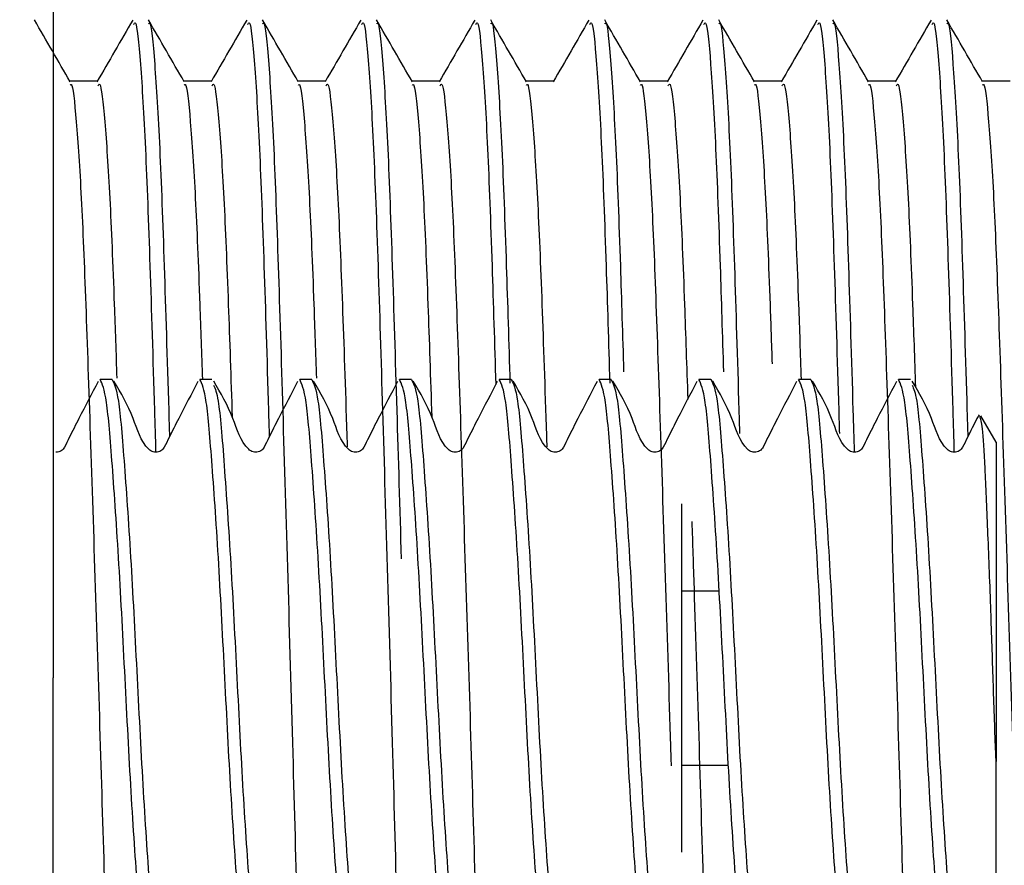
# Model space of a CAD drawing. Units: millimetres. Extents: x 35 to 2570, y -198 to 1669.
# Drawn here: x 1083 to 1142, y 1185 to 1236 of the extents above; entities that cross this region are included whole.
import ezdxf

# ---------------------------------------------------------------- set-up
doc = ezdxf.new("R2010")
doc.units = ezdxf.units.MM
doc.header["$LTSCALE"] = 10
doc.layers.add('DIMENSIONS', color=7, linetype='Continuous')
doc.styles.add('SLDTEXTSTYLE0', font='TXT', dxfattribs={"width": 0.7})
doc.dimstyles.new('SLDDIMSTYLE1', dxfattribs={"dimtxt": 50.376667, "dimasz": 21.166667, "dimexe": 0, "dimexo": 0.0625, "dimgap": 12.594167, "dimtad": 0, "dimtih": 1, "dimtoh": 1, "dimdec": 4, "dimlfac": 2.666667, "dimzin": 12, "dimdsep": 46, "dimtxsty": 'SLDTEXTSTYLE0', "dimsah": 1, "dimcen": 0.09, "dimadec": 0, "dimazin": 3, "dimtfac": 1, "dimtdec": 0, "dimtofl": 0, "dimtmove": 0, "dimatfit": 3, "dimfxl": 0, "dimfrac": 2, "dimtolj": 1, "dimtzin": 12, "dimarcsym": 0})

# ---------------------------------------------------------------- blocks, each defined once
blk = doc.blocks.new('_D_1')
at = {"layer": 'DIMENSIONS'}
for p, q in [((944.332, 1069.09), (891.342, 977.309)), ((1085.469, 1018.756), (1085.469, 925.293))]:
    blk.add_line(p, q, dxfattribs=at)
for start, end in [(240, 249.64715), (261.84536, 270)]:
    blk.add_arc((1085.469, 1313.547), 388.254, start, end, dxfattribs=at)
for points in [[(891.342, 977.309), (931.949, 946.503), (939.33, 960.133)], [(1085.469, 925.293), (1035.322, 934.412), (1034.9, 918.917)]]:
    blk.add_solid(points, dxfattribs=at)
at = {"layer": 'DIMENSIONS', "insert": (950.434, 957.474), "char_height": 39.6875, "attachment_point": 1, "style": 'SLDTEXTSTYLE0'}
blk.add_mtext('30°', dxfattribs=at)

msp = doc.modelspace()

# ---------------------------------------------------------------- linework, layer by layer
at = {"color": 7, "linetype": 'Continuous', "lineweight": 25}
for p, q in [((1088.987003, 1214.327429), (1088.26845, 1214.327427)), ((1094.940122, 1214.327426), (1094.221569, 1214.327424)), ((1100.893242, 1214.327421), (1100.174689, 1214.327419)), ((1106.846384, 1214.327433), (1106.127831, 1214.327431)), ((1112.799503, 1214.327429), (1112.08095, 1214.327427)), ((1118.752622, 1214.327425), (1118.034069, 1214.327423)), ((1124.705742, 1214.327421), (1123.987188, 1214.327419)), ((1130.658883, 1214.327433), (1129.94033, 1214.327431)), ((1136.612002, 1214.327429), (1135.89345, 1214.327427)), ((1141.719347, 1210.577427), (1140.80916, 1212.153892)), ((1122.969342, 1201.711076), (1122.969357, 1206.907239)), ((1122.969334, 1191.318766), (1122.969342, 1201.711076)), ((1122.969342, 1201.711076), (1125.196253, 1201.71108)), ((1122.969334, 1191.318766), (1125.754699, 1191.318767)), ((1122.969342, 1186.122619), (1122.969334, 1191.318766))]:
    msp.add_line(p, q, dxfattribs=at)
at = {"color": 7, "linetype": 'Continuous', "lineweight": 25, "flags": 128}
for points in [[(1085.469346, 1341.634507), (1085.469353, 1341.470145), (1085.469343, 1340.157388), (1085.469354, 1337.543814), (1085.469352, 1333.653048), (1085.469348, 1328.520339), (1085.469339, 1322.192164), (1085.469335, 1314.725841), (1085.469337, 1306.188982), (1085.46934, 1296.658897), (1085.469346, 1286.221898), (1085.46935, 1274.972495), (1085.46934, 1263.012561), (1085.469349, 1250.450428), (1085.469345, 1237.399838), (1085.469345, 1223.978986), (1085.469344, 1210.309417), (1085.469344, 1196.514925)], [(1088.134535, 1232.123006), (1087.284086, 1232.123003), (1086.461427, 1232.123014)], [(1094.938103, 1232.123004), (1094.087654, 1232.123001), (1093.264996, 1232.12301)], [(1101.741694, 1232.123016), (1100.891245, 1232.123015), (1100.068564, 1232.123008)], [(1108.545262, 1232.123014), (1107.694813, 1232.123013), (1106.872132, 1232.123006)], [(1115.34883, 1232.123012), (1114.498381, 1232.123011), (1113.6757, 1232.123003)], [(1122.152399, 1232.123009), (1121.30195, 1232.123008), (1120.479268, 1232.123001)], [(1128.955966, 1232.123007), (1128.105517, 1232.123006), (1127.282859, 1232.123015)], [(1135.759535, 1232.123005), (1134.909086, 1232.123003), (1134.086427, 1232.123013)], [(1142.563103, 1232.123003), (1141.712654, 1232.123001), (1140.889995, 1232.12301)], [(1141.719347, 1210.577427), (1141.719336, 1209.941858), (1141.719341, 1207.894123), (1141.719357, 1204.646029), (1141.719337, 1200.540178), (1141.71934, 1196.009727), (1141.719341, 1191.532569)], [(1085.469344, 1031.147717), (1085.469341, 1038.156577), (1085.469345, 1046.438986), (1085.469351, 1055.928335), (1085.469346, 1066.548316), (1085.469345, 1078.213515), (1085.469342, 1090.830122), (1085.469346, 1104.296682), (1085.469348, 1118.504877), (1085.469341, 1133.340436), (1085.469342, 1148.68407), (1085.469346, 1164.41237), (1085.469349, 1180.398845), (1085.469344, 1196.514925)]]:
    msp.add_lwpolyline(points, dxfattribs=at)
at = {"color": 7, "linetype": 'Continuous', "lineweight": 25}
for points, knots in [([(1086.485144, 1232.081982), (1086.129914, 1232.696433), (1085.419423, 1233.92539), (1084.709055, 1235.154388), (1084.353855, 1235.768914)], [0, 0, 0, 0, 0.499977991, 1, 1, 1, 1]), ([(1090.213369, 1235.764934), (1089.858263, 1235.15052), (1089.148073, 1233.921729), (1088.437791, 1232.693012), (1088.082661, 1232.078672)], [0, 0, 0, 0, 0.500015034, 1, 1, 1, 1]), ([(1090.264463, 1235.491662), (1090.300724, 1235.568048), (1090.428631, 1235.8375), (1090.673612, 1233.449668), (1090.972744, 1228.544322), (1091.240814, 1221.303793), (1091.435869, 1214.90982), (1091.557528, 1210.822257), (1091.58238, 1209.987258)], [0, 0, 0, 0, 0.0864737909, 0.3050361345, 0.5235984309, 0.7347020738, 0.9458054954, 1, 1, 1, 1]), ([(1093.288712, 1232.08198), (1092.933482, 1232.696431), (1092.222992, 1233.925388), (1091.512623, 1235.154385), (1091.157424, 1235.768911)], [0, 0, 0, 0, 0.499978195, 1, 1, 1, 1]), ([(1091.160053, 1235.530951), (1091.181505, 1235.567507), (1091.294928, 1235.760791), (1091.524377, 1233.415222), (1091.823061, 1228.555358), (1092.091476, 1221.293178), (1092.277689, 1215.197344), (1092.389914, 1211.42725), (1092.405581, 1210.900932)], [0, 0, 0, 0, 0.0539696466, 0.2853598166, 0.5167499367, 0.7402436411, 0.9637371251, 1, 1, 1, 1]), ([(1097.016938, 1235.764931), (1096.661831, 1235.150517), (1095.951644, 1233.921734), (1095.241374, 1232.693021), (1094.886252, 1232.078686)], [0, 0, 0, 0, 0.500018095, 1, 1, 1, 1]), ([(1097.068031, 1235.49166), (1097.104291, 1235.568058), (1097.232197, 1235.837552), (1097.477199, 1233.449029), (1097.776242, 1228.546606), (1098.044634, 1221.295604), (1098.230763, 1215.19727), (1098.343048, 1211.427247), (1098.358723, 1210.900944)], [0, 0, 0, 0, 0.08823336, 0.311243012, 0.534252615, 0.749651572, 0.96505082, 1, 1, 1, 1]), ([(1100.09228, 1232.081978), (1099.737062, 1232.696436), (1099.026596, 1233.925407), (1098.316203, 1235.15439), (1097.960991, 1235.768909)], [0, 0, 0, 0, 0.499978355, 1, 1, 1, 1]), ([(1097.963621, 1235.530949), (1097.985073, 1235.567476), (1098.098499, 1235.760608), (1098.32786, 1233.419132), (1098.626937, 1228.54149), (1098.893946, 1221.342825), (1099.160611, 1212.547718), (1099.460869, 1202.526321), (1099.76111, 1192.090638), (1100.02782, 1182.080884), (1100.294603, 1173.043567), (1100.594595, 1165.457599), (1100.895792, 1160.201215), (1101.123412, 1157.327598), (1101.26811, 1157.603727), (1101.321761, 1157.70611)], [0, 0, 0, 0, 0.02005207, 0.106023582, 0.191995072, 0.275032697, 0.358070241, 0.444041734, 0.530013227, 0.613050826, 0.69608844, 0.78205993, 0.86803143, 0.951069033, 1, 1, 1, 1]), ([(1103.820528, 1235.764944), (1103.465413, 1235.150526), (1102.755213, 1233.921741), (1102.044941, 1232.693019), (1101.68982, 1232.078684)], [0, 0, 0, 0, 0.500021069, 1, 1, 1, 1]), ([(1103.871599, 1235.491658), (1103.907869, 1235.56799), (1104.035812, 1235.837251), (1104.280706, 1233.452893), (1104.580115, 1228.532784), (1104.847087, 1221.345133), (1105.113724, 1212.547067), (1105.41399, 1202.52653), (1105.714229, 1192.090448), (1105.980939, 1182.081398), (1106.247722, 1173.041648), (1106.547788, 1165.465038), (1106.848617, 1160.173868), (1107.077509, 1157.407603), (1107.220357, 1157.502838), (1107.273384, 1157.538191)], [0, 0, 0, 0, 0.033543043, 0.118323003, 0.203103001, 0.284989662, 0.366876425, 0.451656369, 0.536436314, 0.618323027, 0.700209699, 0.784989676, 0.869769638, 0.951656332, 1, 1, 1, 1]), ([(1106.895848, 1232.081976), (1106.54063, 1232.696434), (1105.830164, 1233.925405), (1105.119771, 1235.154388), (1104.764559, 1235.768907)], [0, 0, 0, 0, 0.499978355, 1, 1, 1, 1]), ([(1104.76719, 1235.530946), (1104.788642, 1235.567478), (1104.902065, 1235.760638), (1105.131438, 1233.418474), (1105.430468, 1228.54381), (1105.697642, 1221.334517), (1105.953282, 1212.92623), (1106.140371, 1206.6289), (1106.229765, 1203.61992)], [0, 0, 0, 0, 0.04619726, 0.244264005, 0.442330693, 0.633637968, 0.824945502, 1, 1, 1, 1]), ([(1110.624096, 1235.764942), (1110.268981, 1235.150524), (1109.558781, 1233.921739), (1108.848509, 1232.693017), (1108.493387, 1232.078682)], [0, 0, 0, 0, 0.500021069, 1, 1, 1, 1]), ([(1110.675168, 1235.491655), (1110.71144, 1235.567869), (1110.839388, 1235.836715), (1111.084164, 1233.459218), (1111.384085, 1228.510064), (1111.633469, 1221.84719), (1111.797011, 1216.452341), (1111.870683, 1214.022091)], [0, 0, 0, 0, 0.09526113, 0.336033407, 0.576805779, 0.809361164, 1, 1, 1, 1]), ([(1113.699416, 1232.081973), (1113.344198, 1232.696432), (1112.633732, 1233.925403), (1111.923339, 1235.154386), (1111.568127, 1235.768905)], [0, 0, 0, 0, 0.499978457, 1, 1, 1, 1]), ([(1111.570758, 1235.530944), (1111.592219, 1235.567428), (1111.705694, 1235.760336), (1111.934904, 1233.425712), (1112.234461, 1228.518208), (1112.483081, 1221.869843), (1112.645748, 1216.505772), (1112.718549, 1214.105083)], [0, 0, 0, 0, 0.058579933, 0.309736207, 0.560892596, 0.803477609, 1, 1, 1, 1]), ([(1117.427665, 1235.76494), (1117.072549, 1235.150521), (1116.362349, 1233.921737), (1115.652077, 1232.693014), (1115.296956, 1232.078679)], [0, 0, 0, 0, 0.500020982, 1, 1, 1, 1]), ([(1117.478736, 1235.491653), (1117.515008, 1235.567864), (1117.642959, 1235.836698), (1117.887719, 1233.459367), (1118.187696, 1228.509526), (1118.436178, 1221.871513), (1118.59886, 1216.506284), (1118.671669, 1214.105079)], [0, 0, 0, 0, 0.0954751409, 0.3367883268, 0.5781014522, 0.8111795335, 1, 1, 1, 1]), ([(1120.503007, 1232.081986), (1120.14778, 1232.696439), (1119.437293, 1233.925397), (1118.726905, 1235.154383), (1118.371696, 1235.768902)], [0, 0, 0, 0, 0.499978377, 1, 1, 1, 1]), ([(1118.374326, 1235.530942), (1118.395787, 1235.567416), (1118.509263, 1235.760272), (1118.738454, 1233.427044), (1119.03809, 1228.513481), (1119.279723, 1222.06827), (1119.435316, 1216.945267), (1119.501056, 1214.780732)], [0, 0, 0, 0, 0.059716769, 0.315747122, 0.571777425, 0.819070434, 1, 1, 1, 1]), ([(1124.231233, 1235.764937), (1123.876118, 1235.150519), (1123.165917, 1233.921734), (1122.455645, 1232.693012), (1122.100524, 1232.078676)], [0, 0, 0, 0, 0.500020982, 1, 1, 1, 1]), ([(1124.282327, 1235.491666), (1124.31859, 1235.567847), (1124.44651, 1235.836572), (1124.691287, 1233.460699), (1124.991283, 1228.504751), (1125.232829, 1222.069757), (1125.388431, 1216.945705), (1125.454175, 1214.780728)], [0, 0, 0, 0, 0.097254005, 0.343063323, 0.588872582, 0.826293359, 1, 1, 1, 1]), ([(1127.306575, 1232.081984), (1126.951346, 1232.696435), (1126.240855, 1233.925392), (1125.530487, 1235.154389), (1125.175287, 1235.768915)], [0, 0, 0, 0, 0.499977991, 1, 1, 1, 1]), ([(1125.177916, 1235.530956), (1125.199368, 1235.567512), (1125.312791, 1235.760803), (1125.542244, 1233.41507), (1125.840912, 1228.555912), (1126.109384, 1221.291212), (1126.293698, 1215.259283), (1126.403891, 1211.557478), (1126.417588, 1211.097326)], [0, 0, 0, 0, 0.054215678, 0.286660692, 0.51910565, 0.743618197, 0.968130512, 1, 1, 1, 1]), ([(1131.034801, 1235.764935), (1130.679695, 1235.150521), (1129.969504, 1233.92173), (1129.259222, 1232.693014), (1128.904092, 1232.078674)], [0, 0, 0, 0, 0.500015034, 1, 1, 1, 1]), ([(1131.085895, 1235.491664), (1131.122154, 1235.568065), (1131.25006, 1235.83757), (1131.495064, 1233.448879), (1131.794104, 1228.54716), (1132.062503, 1221.293629), (1132.246766, 1215.259214), (1132.357025, 1211.557477), (1132.37073, 1211.097338)], [0, 0, 0, 0, 0.088620962, 0.31261028, 0.536599544, 0.752944958, 0.96929015, 1, 1, 1, 1]), ([(1134.110143, 1232.081982), (1133.754914, 1232.696433), (1133.044423, 1233.92539), (1132.334055, 1235.154387), (1131.978855, 1235.768913)], [0, 0, 0, 0, 0.499977978, 1, 1, 1, 1]), ([(1131.981485, 1235.530953), (1132.002936, 1235.567504), (1132.116359, 1235.760764), (1132.345794, 1233.415872), (1132.644547, 1228.553062), (1132.912715, 1221.301408), (1133.10775, 1214.909946), (1133.229408, 1210.822281), (1133.25426, 1209.987262)], [0, 0, 0, 0, 0.052853777, 0.279459756, 0.506065683, 0.724938458, 0.943811019, 1, 1, 1, 1]), ([(1137.838369, 1235.764932), (1137.483263, 1235.150519), (1136.773073, 1233.921728), (1136.062791, 1232.693012), (1135.70766, 1232.078672)], [0, 0, 0, 0, 0.500015034, 1, 1, 1, 1]), ([(1137.889463, 1235.491662), (1137.925723, 1235.568048), (1138.05363, 1235.837501), (1138.298612, 1233.449667), (1138.597744, 1228.544322), (1138.865813, 1221.303793), (1139.060869, 1214.909819), (1139.182528, 1210.822256), (1139.20738, 1209.987258)], [0, 0, 0, 0, 0.0864737904, 0.305036136, 0.5235984285, 0.7347020754, 0.9458054957, 1, 1, 1, 1]), ([(1140.913711, 1232.08198), (1140.558482, 1232.696431), (1139.847991, 1233.925387), (1139.137623, 1235.154385), (1138.782423, 1235.768911)], [0, 0, 0, 0, 0.499977978, 1, 1, 1, 1]), ([(1138.785053, 1235.530951), (1138.806504, 1235.567506), (1138.919927, 1235.760791), (1139.149377, 1233.415221), (1139.448061, 1228.555357), (1139.716474, 1221.293178), (1139.90269, 1215.197343), (1140.014914, 1211.427249), (1140.030581, 1210.900932)], [0, 0, 0, 0, 0.0539696469, 0.2853598215, 0.5167499414, 0.7402436413, 0.9637371404, 1, 1, 1, 1]), ([(1086.487658, 1231.878139), (1086.507444, 1231.907727), (1086.619262, 1232.074939), (1086.846887, 1229.956252), (1087.145908, 1225.540858), (1087.412922, 1219.015545), (1087.679579, 1211.045036), (1087.979835, 1201.962918), (1088.280079, 1192.505211), (1088.546788, 1183.434302), (1088.813556, 1175.241164), (1089.11364, 1168.377075), (1089.414454, 1163.57315), (1089.648528, 1161.037789), (1089.796698, 1161.139024), (1089.855021, 1161.178872)], [0, 0, 0, 0, 0.018420479, 0.104100875, 0.189781293, 0.27253681, 0.355292238, 0.440972649, 0.526653031, 0.609408518, 0.692163971, 0.777844373, 0.86352477, 0.946280227, 1, 1, 1, 1]), ([(1088.137777, 1231.83809), (1088.174229, 1231.907574), (1088.302337, 1232.151774), (1088.547325, 1230.001351), (1088.847326, 1225.495375), (1089.073818, 1220.066565), (1089.214001, 1215.898286), (1089.26438, 1214.400287)], [0, 0, 0, 0, 0.101832743, 0.357888571, 0.613944657, 0.861259177, 1, 1, 1, 1]), ([(1093.291249, 1231.878153), (1093.311027, 1231.907671), (1093.422802, 1232.074488), (1093.650339, 1229.966354), (1093.949929, 1225.505158), (1094.177354, 1220.043914), (1094.318354, 1215.85045), (1094.369564, 1214.327423)], [0, 0, 0, 0, 0.057611772, 0.325585362, 0.593559022, 0.85238448, 1, 1, 1, 1]), ([(1094.941345, 1231.838088), (1094.977796, 1231.907666), (1095.105904, 1232.152195), (1095.350904, 1229.996382), (1095.650855, 1225.513204), (1095.903538, 1219.385832), (1096.070545, 1214.390545), (1096.14766, 1212.08401)], [0, 0, 0, 0, 0.094867802, 0.333410464, 0.571953189, 0.802352688, 1, 1, 1, 1]), ([(1100.094817, 1231.878151), (1100.114604, 1231.907673), (1100.22643, 1232.074514), (1100.453881, 1229.966526), (1100.753509, 1225.504492), (1100.980089, 1220.065432), (1101.120265, 1215.897992), (1101.170642, 1214.400294)], [0, 0, 0, 0, 0.057751393, 0.326374348, 0.594997297, 0.854449878, 1, 1, 1, 1]), ([(1101.744913, 1231.838086), (1101.78136, 1231.90784), (1101.909454, 1232.152985), (1102.154682, 1229.987073), (1102.453669, 1225.546608), (1102.722227, 1218.965028), (1102.900451, 1213.682893), (1103.004131, 1210.526768), (1103.011525, 1210.301668)], [0, 0, 0, 0, 0.090311905, 0.317398882, 0.544485927, 0.763820805, 0.983155314, 1, 1, 1, 1]), ([(1106.898385, 1231.878149), (1106.918172, 1231.907703), (1107.029997, 1232.074723), (1107.257473, 1229.961519), (1107.556998, 1225.522182), (1107.809831, 1219.383986), (1107.976801, 1214.389959), (1108.053898, 1212.084002)], [0, 0, 0, 0, 0.053621425, 0.30303439, 0.55244733, 0.793345704, 1, 1, 1, 1]), ([(1108.548481, 1231.838084), (1108.58493, 1231.907759), (1108.713032, 1232.152631), (1108.958152, 1229.991183), (1109.257588, 1225.531848), (1109.524535, 1219.017932), (1109.791197, 1211.044378), (1110.091433, 1201.963097), (1110.391677, 1192.505164), (1110.658405, 1183.434316), (1110.925167, 1175.241172), (1111.225257, 1168.377053), (1111.526053, 1163.573251), (1111.760046, 1161.03837), (1111.908125, 1161.139358), (1111.96636, 1161.179074)], [0, 0, 0, 0, 0.033552321, 0.117918774, 0.20228525, 0.283771582, 0.365257989, 0.449624519, 0.533990959, 0.61547729, 0.696963656, 0.781330117, 0.865696613, 0.94718298, 1, 1, 1, 1]), ([(1113.701953, 1231.878146), (1113.721739, 1231.90776), (1113.833555, 1232.075122), (1114.061258, 1229.952048), (1114.359797, 1225.555661), (1114.628575, 1218.962514), (1114.806591, 1213.68292), (1114.910384, 1210.526773), (1114.917786, 1210.301676)], [0, 0, 0, 0, 0.050934882, 0.287851746, 0.524768596, 0.753597463, 0.982426535, 1, 1, 1, 1]), ([(1120.505521, 1231.878143), (1120.525308, 1231.90773), (1120.637127, 1232.074937), (1120.864714, 1229.956402), (1121.163763, 1225.540256), (1121.430717, 1219.017664), (1121.697728, 1211.037015), (1121.996512, 1201.994035), (1122.215916, 1195.104155), (1122.319924, 1191.661058), (1122.331718, 1191.27064)], [0, 0, 0, 0, 0.034263587, 0.193636131, 0.353008667, 0.506940463, 0.660872395, 0.820244786, 0.979617264, 1, 1, 1, 1]), ([(1122.15564, 1231.838095), (1122.192092, 1231.907634), (1122.320203, 1232.152028), (1122.56516, 1229.998425), (1122.865151, 1225.505813), (1123.105794, 1219.698919), (1123.26042, 1215.084638), (1123.325202, 1213.151455)], [0, 0, 0, 0, 0.097955358, 0.34426168, 0.590567991, 0.828465777, 1, 1, 1, 1]), ([(1127.309089, 1231.878141), (1127.328876, 1231.907648), (1127.4407, 1232.074403), (1127.668174, 1229.96896), (1127.967849, 1225.495928), (1128.184664, 1220.319243), (1128.314916, 1216.45809), (1128.355407, 1215.257805)], [0, 0, 0, 0, 0.059446445, 0.33595363, 0.61246089, 0.87952892, 1, 1, 1, 1]), ([(1128.959208, 1231.838093), (1128.995661, 1231.907581), (1129.123772, 1232.151794), (1129.368716, 1230.00114), (1129.668766, 1225.496054), (1129.896068, 1220.045067), (1130.037103, 1215.850761), (1130.088326, 1214.327431)], [0, 0, 0, 0, 0.1015981261, 0.3570640985, 0.6125300559, 0.8592747948, 1, 1, 1, 1]), ([(1134.112657, 1231.878139), (1134.132444, 1231.907727), (1134.244262, 1232.074938), (1134.471886, 1229.956252), (1134.770909, 1225.540858), (1135.037915, 1219.015546), (1135.3046, 1211.045041), (1135.604828, 1201.962919), (1135.905081, 1192.50521), (1136.171786, 1183.434302), (1136.438555, 1175.241164), (1136.738638, 1168.377075), (1137.039455, 1163.573148), (1137.273527, 1161.03779), (1137.421697, 1161.139024), (1137.48002, 1161.178873)], [0, 0, 0, 0, 0.018420479, 0.104100874, 0.189781292, 0.272536805, 0.355292184, 0.440972658, 0.526653046, 0.609408516, 0.692163969, 0.777844371, 0.863524774, 0.946280227, 1, 1, 1, 1]), ([(1135.762776, 1231.83809), (1135.799228, 1231.9076), (1135.927336, 1232.151888), (1136.17233, 1230.000008), (1136.472303, 1225.500195), (1136.704969, 1219.906084), (1136.851455, 1215.54334), (1136.908114, 1213.855876)], [0, 0, 0, 0, 0.10010535, 0.351817692, 0.603530288, 0.846649622, 1, 1, 1, 1]), ([(1140.916248, 1231.878153), (1140.936026, 1231.907734), (1141.047797, 1232.074912), (1141.275471, 1229.956259), (1141.574462, 1225.540852), (1141.841525, 1219.015558), (1142.108156, 1211.04504), (1142.4084, 1201.962918), (1142.708646, 1192.505208), (1142.975356, 1183.4343), (1143.242124, 1175.241161), (1143.542207, 1168.377072), (1143.843024, 1163.573145), (1144.077096, 1161.037786), (1144.225266, 1161.139021), (1144.283589, 1161.178869)], [0, 0, 0, 0, 0.018420469, 0.104100863, 0.189781277, 0.272536697, 0.355292187, 0.440972659, 0.526653031, 0.609408525, 0.692163976, 0.777844376, 0.863524777, 0.946280228, 1, 1, 1, 1]), ([(1088.146268, 1214.19185), (1087.76785, 1213.464804), (1087.202442, 1212.378496), (1086.521345, 1211.051885), (1086.223605, 1210.429794), (1086.069728, 1210.149748), (1085.944053, 1210.053488), (1085.79948, 1210.00003), (1085.690091, 1209.979097), (1085.633827, 1209.98664), (1085.62925, 1209.987254)], [0, 0, 0, 0, 0.504564287, 0.753889592, 0.877858124, 0.90811767, 0.9375668, 0.967265282, 0.997337158, 1, 1, 1, 1]), ([(1091.245015, 1178.702428), (1091.11418, 1178.975281), (1090.856587, 1179.512484), (1090.520942, 1183.633255), (1090.115775, 1189.50323), (1089.756721, 1196.514926), (1089.397701, 1203.526624), (1088.992501, 1209.396592), (1088.656883, 1213.517374), (1088.399287, 1214.054575), (1088.26845, 1214.327427)], [0, 0, 0, 0, 0.1262458547, 0.248557403, 0.3759084838, 0.499999956, 0.6240915551, 0.7514425307, 0.8737541483, 1, 1, 1, 1]), ([(1088.987003, 1214.327429), (1089.114249, 1214.06946), (1089.372001, 1213.546911), (1089.707387, 1209.452066), (1090.116203, 1203.527922), (1090.475311, 1196.510016), (1090.834227, 1189.521825), (1091.239793, 1183.562991), (1091.574086, 1179.766381), (1091.868981, 1178.232702), (1092.029004, 1178.916778), (1092.061595, 1179.056098)], [0, 0, 0, 0, 0.118868476, 0.240783604, 0.364151366, 0.484361693, 0.604572021, 0.727939788, 0.846425732, 0.968722952, 1, 1, 1, 1]), ([(1094.099398, 1214.191855), (1093.720991, 1213.464856), (1093.155596, 1212.378615), (1092.474438, 1211.051716), (1092.17676, 1210.430003), (1092.022835, 1210.14958), (1091.897233, 1210.054134), (1091.752398, 1209.997573), (1091.595986, 1209.979193), (1091.440349, 1209.998734), (1091.29323, 1210.054278), (1090.686801, 1210.58833), (1090.255178, 1212.24684), (1089.508157, 1213.518656), (1089.093, 1214.225467)], [0, 0, 0, 0, 0.252975933, 0.377982457, 0.440136104, 0.455308582, 0.470072425, 0.484963709, 0.500039876, 0.515117026, 0.530007799, 0.544771865, 0.747006924, 1, 1, 1, 1]), ([(1097.198133, 1178.702425), (1097.067297, 1178.975277), (1096.809701, 1179.512478), (1096.474084, 1183.633259), (1096.068883, 1189.503228), (1095.709861, 1196.514926), (1095.350815, 1203.526622), (1094.945616, 1209.396586), (1094.610021, 1213.517381), (1094.352412, 1214.054575), (1094.221569, 1214.327424)], [0, 0, 0, 0, 0.1262458468, 0.248557455, 0.3759084483, 0.5000000424, 0.6240915073, 0.7514424829, 0.8737541642, 1, 1, 1, 1]), ([(1100.052517, 1214.19185), (1099.674113, 1213.464851), (1099.108723, 1212.37861), (1098.427547, 1211.051718), (1098.129896, 1210.429999), (1097.975958, 1210.149582), (1097.850358, 1210.054136), (1097.705524, 1209.997566), (1097.549111, 1209.979203), (1097.39347, 1209.998725), (1097.246349, 1210.054275), (1096.639919, 1210.588321), (1096.208294, 1212.246838), (1095.461283, 1213.518657), (1095.046131, 1214.225471)], [0, 0, 0, 0, 0.252975901, 0.377982443, 0.440135021, 0.455308641, 0.470071263, 0.48496373, 0.500038832, 0.515116868, 0.530007674, 0.54477174, 0.7470068, 1, 1, 1, 1]), ([(1103.151264, 1178.702429), (1103.020429, 1178.975282), (1102.762836, 1179.512485), (1102.427192, 1183.633255), (1102.022025, 1189.50323), (1101.662972, 1196.514926), (1101.303946, 1203.526624), (1100.898769, 1209.396601), (1100.563131, 1213.517373), (1100.305529, 1214.05457), (1100.174689, 1214.327419)], [0, 0, 0, 0, 0.126245853, 0.248557392, 0.37590846, 0.499999937, 0.624091538, 0.751442624, 0.873754166, 1, 1, 1, 1]), ([(1100.893242, 1214.327421), (1101.020496, 1214.069459), (1101.278268, 1213.546923), (1101.613651, 1209.452072), (1102.022449, 1203.527923), (1102.381562, 1196.510017), (1102.740477, 1189.521824), (1103.146045, 1183.562994), (1103.480328, 1179.766373), (1103.775256, 1178.23272), (1103.935258, 1178.916782), (1103.967844, 1179.056098)], [0, 0, 0, 0, 0.118868444, 0.240783566, 0.364151431, 0.484361759, 0.604572094, 0.727939838, 0.846425796, 0.968722991, 1, 1, 1, 1]), ([(1106.005637, 1214.191846), (1105.627221, 1213.46485), (1105.061817, 1212.378618), (1104.38071, 1211.051711), (1104.083004, 1210.430012), (1103.929094, 1210.149582), (1103.803489, 1210.054136), (1103.658653, 1209.997583), (1103.50224, 1209.979184), (1103.346608, 1209.998756), (1103.199466, 1210.054252), (1102.593173, 1210.588488), (1102.161384, 1212.246772), (1101.414391, 1213.518631), (1100.99925, 1214.225467)], [0, 0, 0, 0, 0.252976287, 0.377980894, 0.4401357, 0.455307091, 0.470072171, 0.484962272, 0.500039563, 0.515115795, 0.530007968, 0.54477136, 0.747006722, 1, 1, 1, 1]), ([(1109.104383, 1178.702425), (1108.973547, 1178.975277), (1108.715952, 1179.512479), (1108.380327, 1183.63326), (1107.975158, 1189.503232), (1107.616087, 1196.514924), (1107.257066, 1203.52662), (1106.85189, 1209.396598), (1106.516244, 1213.517366), (1106.258661, 1214.054575), (1106.127831, 1214.327431)], [0, 0, 0, 0, 0.126245856, 0.248557468, 0.375908561, 0.499999898, 0.624091495, 0.751442583, 0.873754127, 1, 1, 1, 1]), ([(1106.846384, 1214.327433), (1106.973629, 1214.069428), (1107.231381, 1213.546804), (1107.566772, 1209.452527), (1107.975566, 1203.5262), (1108.334684, 1196.516241), (1108.693587, 1189.4983), (1109.099194, 1183.651841), (1109.410437, 1179.734465), (1109.640686, 1179.218189), (1109.74449, 1178.985436)], [0, 0, 0, 0, 0.125960749, 0.255149923, 0.385878517, 0.513261188, 0.640643832, 0.77137221, 0.896927675, 1, 1, 1, 1]), ([(1111.958756, 1214.191842), (1111.58034, 1213.464846), (1111.014936, 1212.378614), (1110.333829, 1211.051707), (1110.036123, 1210.430008), (1109.882213, 1210.149578), (1109.756608, 1210.054132), (1109.611771, 1209.997579), (1109.455361, 1209.979183), (1109.299727, 1209.998742), (1109.15261, 1210.054281), (1108.546182, 1210.588337), (1108.114561, 1212.246843), (1107.367531, 1213.518654), (1106.95237, 1214.225463)], [0, 0, 0, 0, 0.252976448, 0.37798114, 0.440135982, 0.455307386, 0.470072475, 0.484962587, 0.500039887, 0.515116132, 0.530006969, 0.544771067, 0.747006557, 1, 1, 1, 1]), ([(1115.057503, 1178.70242), (1114.926673, 1178.975276), (1114.669091, 1179.512484), (1114.333443, 1183.633254), (1113.928267, 1189.503232), (1113.569247, 1196.514927), (1113.210173, 1203.526619), (1112.805012, 1209.396594), (1112.469363, 1213.517362), (1112.21178, 1214.054571), (1112.08095, 1214.327427)], [0, 0, 0, 0, 0.1262458721, 0.248557434, 0.3759085324, 0.5000001214, 0.6240914762, 0.7514425745, 0.8737541232, 1, 1, 1, 1]), ([(1112.799503, 1214.327429), (1112.926748, 1214.069424), (1113.184499, 1213.5468), (1113.519893, 1209.452523), (1113.928678, 1203.5262), (1114.287833, 1196.516248), (1114.646737, 1189.498311), (1115.0523, 1183.651835), (1115.363576, 1179.734473), (1115.593811, 1179.218189), (1115.697608, 1178.985433)], [0, 0, 0, 0, 0.125960762, 0.255149947, 0.38587856, 0.513260977, 0.640643634, 0.771372247, 0.896927653, 1, 1, 1, 1]), ([(1117.911898, 1214.191854), (1117.533487, 1213.464857), (1116.968086, 1212.378619), (1116.28695, 1211.051708), (1115.989242, 1210.430006), (1115.835336, 1210.149579), (1115.709737, 1210.054139), (1115.564898, 1209.997574), (1115.408481, 1209.979179), (1115.252846, 1209.998738), (1115.10573, 1210.054277), (1114.499301, 1210.588333), (1114.067674, 1212.246837), (1113.320663, 1213.51866), (1112.905512, 1214.225475)], [0, 0, 0, 0, 0.252975851, 0.37798236, 0.440137043, 0.455308418, 0.470071034, 0.484963488, 0.500040751, 0.515116961, 0.530007762, 0.544771824, 0.747006831, 1, 1, 1, 1]), ([(1121.010644, 1178.702433), (1120.879805, 1178.975283), (1120.622203, 1179.512478), (1120.286564, 1183.633251), (1119.88139, 1189.503228), (1119.522354, 1196.514927), (1119.163336, 1203.526628), (1118.75811, 1209.396586), (1118.422522, 1213.517381), (1118.164913, 1214.054575), (1118.034069, 1214.327423)], [0, 0, 0, 0, 0.126245825, 0.248557359, 0.375908444, 0.500000047, 0.624091636, 0.751442494, 0.873754171, 1, 1, 1, 1]), ([(1118.752622, 1214.327425), (1118.879868, 1214.06942), (1119.137621, 1213.546796), (1119.473001, 1209.452519), (1119.881837, 1203.526207), (1120.24094, 1196.516248), (1120.599859, 1189.498307), (1121.005419, 1183.651834), (1121.316687, 1179.734466), (1121.546944, 1179.218194), (1121.650752, 1178.985443)], [0, 0, 0, 0, 0.1259607617, 0.2551499487, 0.3858783279, 0.5132609979, 0.6406436814, 0.7713722709, 0.8969276763, 1, 1, 1, 1]), ([(1123.865017, 1214.19185), (1123.486613, 1213.464851), (1122.921224, 1212.378609), (1122.240046, 1211.051718), (1121.942396, 1210.429999), (1121.788457, 1210.149582), (1121.662858, 1210.054135), (1121.518023, 1209.997566), (1121.361611, 1209.979203), (1121.20597, 1209.998725), (1121.058849, 1210.054275), (1120.452419, 1210.588322), (1120.020794, 1212.246837), (1119.273783, 1213.518657), (1118.858631, 1214.225471)], [0, 0, 0, 0, 0.2529759285, 0.3779824497, 0.4401350259, 0.4553086317, 0.4700712558, 0.4849637311, 0.5000388148, 0.5151168761, 0.5300076491, 0.5447717145, 0.7470067702, 1, 1, 1, 1]), ([(1126.963764, 1178.702428), (1126.832921, 1178.975276), (1126.575311, 1179.512472), (1126.239722, 1183.633265), (1125.834498, 1189.503224), (1125.475479, 1196.514925), (1125.116443, 1203.526624), (1124.711269, 1209.396601), (1124.37563, 1213.517373), (1124.118028, 1214.05457), (1123.987188, 1214.327419)], [0, 0, 0, 0, 0.1262458369, 0.2485575096, 0.3759083565, 0.4999999588, 0.624091561, 0.751442635, 0.8737541691, 1, 1, 1, 1]), ([(1124.705742, 1214.327421), (1124.832996, 1214.069422), (1125.090768, 1213.546812), (1125.42615, 1209.45253), (1125.834949, 1203.526204), (1126.194064, 1196.516245), (1126.552967, 1189.498302), (1126.958581, 1183.651846), (1127.2698, 1179.734456), (1127.500061, 1179.218189), (1127.60387, 1178.985441)], [0, 0, 0, 0, 0.125960711, 0.255149878, 0.385878486, 0.513261127, 0.640643795, 0.771372169, 0.896927701, 1, 1, 1, 1]), ([(1129.818136, 1214.191846), (1129.439721, 1213.464849), (1128.874317, 1212.378618), (1128.19321, 1211.051711), (1127.895503, 1210.430012), (1127.741594, 1210.149582), (1127.615988, 1210.054136), (1127.471152, 1209.997583), (1127.31474, 1209.979184), (1127.159108, 1209.998757), (1127.011966, 1210.054252), (1126.405673, 1210.588489), (1125.973883, 1212.246771), (1125.226891, 1213.518631), (1124.81175, 1214.225467)], [0, 0, 0, 0, 0.252976281, 0.377980876, 0.440135687, 0.455307089, 0.470072168, 0.484962265, 0.500039537, 0.515115799, 0.530007936, 0.544771338, 0.747006702, 1, 1, 1, 1]), ([(1132.916883, 1178.702425), (1132.786053, 1178.975281), (1132.528471, 1179.512489), (1132.192822, 1183.633257), (1131.787659, 1189.503232), (1131.428587, 1196.514924), (1131.069565, 1203.52662), (1130.664389, 1209.396598), (1130.328744, 1213.517365), (1130.071161, 1214.054575), (1129.94033, 1214.327431)], [0, 0, 0, 0, 0.126245872, 0.248557419, 0.37590854, 0.499999869, 0.624091484, 0.751442582, 0.873754122, 1, 1, 1, 1]), ([(1130.658883, 1214.327433), (1130.786129, 1214.069427), (1131.04388, 1213.546804), (1131.379272, 1209.452526), (1131.788066, 1203.5262), (1132.147183, 1196.516241), (1132.50609, 1189.4983), (1132.911688, 1183.651839), (1133.222954, 1179.734478), (1133.453192, 1179.218192), (1133.556991, 1178.985435)], [0, 0, 0, 0, 0.1259607579, 0.2551499432, 0.3858785271, 0.5132612052, 0.6406438833, 0.7713722455, 0.8969276456, 1, 1, 1, 1]), ([(1135.771255, 1214.191842), (1135.39284, 1213.464846), (1134.827435, 1212.378614), (1134.146329, 1211.051707), (1133.848622, 1210.430008), (1133.694713, 1210.149577), (1133.569108, 1210.054132), (1133.424271, 1209.997578), (1133.267861, 1209.979183), (1133.112227, 1209.998742), (1132.96511, 1210.05428), (1132.358682, 1210.588339), (1131.92706, 1212.246842), (1131.180031, 1213.518654), (1130.764869, 1214.225463)], [0, 0, 0, 0, 0.252976423, 0.377981124, 0.44013597, 0.45530738, 0.470072467, 0.484962573, 0.50003989, 0.515116108, 0.530006912, 0.544771082, 0.74700656, 1, 1, 1, 1]), ([(1138.870003, 1178.702419), (1138.739173, 1178.975276), (1138.481588, 1179.512487), (1138.145943, 1183.633254), (1137.740769, 1189.503231), (1137.381745, 1196.514928), (1137.022673, 1203.526619), (1136.617511, 1209.396594), (1136.281862, 1213.517361), (1136.02428, 1214.054571), (1135.89345, 1214.327427)], [0, 0, 0, 0, 0.126245885, 0.248557432, 0.375908508, 0.50000015, 0.624091479, 0.751442577, 0.873754125, 1, 1, 1, 1]), ([(1140.701271, 1212.219953), (1140.661073, 1212.142543), (1140.432878, 1211.703103), (1140.098935, 1211.050388), (1139.801794, 1210.430054), (1139.647836, 1210.149579), (1139.522238, 1210.054139), (1139.377398, 1209.997572), (1139.220981, 1209.97918), (1139.065346, 1209.998737), (1138.918229, 1210.054278), (1138.3118, 1210.58833), (1137.880174, 1212.246839), (1137.133163, 1213.51866), (1136.718011, 1214.225475)], [0, 0, 0, 0, 0.0345444304, 0.19610309, 0.2764291719, 0.2960396002, 0.3151188315, 0.3343658658, 0.3538517719, 0.3733362584, 0.3925812816, 0.4116622868, 0.6730311735, 1, 1, 1, 1]), ([(1095.040311, 1213.976538), (1095.133059, 1213.768701), (1095.355864, 1213.269421), (1095.660093, 1209.427292), (1096.069425, 1203.532801), (1096.428419, 1196.514499), (1096.787361, 1189.498789), (1097.192939, 1183.651715), (1097.504189, 1179.734489), (1097.734437, 1179.218197), (1097.83824, 1178.985437)], [0, 0, 0, 0, 0.095354793, 0.229067763, 0.364373945, 0.496217007, 0.628060209, 0.763366396, 0.893318415, 1, 1, 1, 1]), ([(1136.712168, 1213.976526), (1136.804926, 1213.7687), (1137.027754, 1213.269447), (1137.331974, 1209.427189), (1137.741292, 1203.533191), (1138.100284, 1196.513085), (1138.45932, 1189.504138), (1138.864512, 1183.631521), (1139.190377, 1179.63732), (1139.435371, 1179.015096), (1139.554292, 1178.713068)], [0, 0, 0, 0, 0.093862587, 0.225483116, 0.358672055, 0.488451821, 0.618231833, 0.751420795, 0.879339166, 1, 1, 1, 1]), ([(1141.719341, 1191.532569), (1141.706749, 1191.85042), (1141.643246, 1193.453461), (1141.539752, 1196.591914), (1141.393138, 1201.0715), (1141.222316, 1205.498899), (1141.056099, 1209.197132), (1140.914481, 1211.627975), (1140.809296, 1211.966805), (1140.760024, 1212.125523)], [0, 0, 0, 0, 0.036107443, 0.182103487, 0.32789472, 0.501159701, 0.674359444, 0.847460693, 1, 1, 1, 1]), ([(1123.568842, 1205.84455), (1123.611967, 1204.539531), (1123.7543, 1200.232346), (1123.999317, 1192.480764), (1124.265422, 1183.440751), (1124.532353, 1175.239382), (1124.832397, 1168.377541), (1125.133202, 1163.57313), (1125.367196, 1161.038388), (1125.515273, 1161.139366), (1125.573507, 1161.179077)], [0, 0, 0, 0, 0.062470959, 0.206183957, 0.344990497, 0.483797272, 0.627510062, 0.771222887, 0.910029637, 1, 1, 1, 1]), ([(1141.719351, 1182.885512), (1141.719358, 1183.155984), (1141.719368, 1183.543447), (1141.719319, 1185.825285), (1141.719366, 1188.10135), (1141.719341, 1190.267395), (1141.719341, 1191.152648), (1141.719341, 1191.532569)], [0, 0, 0, 0, 0.353936308, 0.507030792, 0.816177098, 0.921109277, 1, 1, 1, 1])]:
    msp.add_open_spline(points, degree=3, knots=knots, dxfattribs=at)

# ---------------------------------------------------------------- dimensions: what is measured, and where the dimension line sits
at = {"layer": 'DIMENSIONS'}
dim = msp.add_angular_dim_2l(base=(920.30339, 962.176247), line1=((1085.469346, 1023.755851), (1085.469346, 1215.264926)), line2=((1002.384668, 1169.640116), (946.832269, 1073.420538)), dimstyle='SLDDIMSTYLE1', dxfattribs=at)
dim.commit()
dim.dimension.update_dxf_attribs({"geometry": '_D_1', "text_midpoint": (990.41586, 937.108381), "dimtype": 162})

doc.saveas('drawing.dxf')
